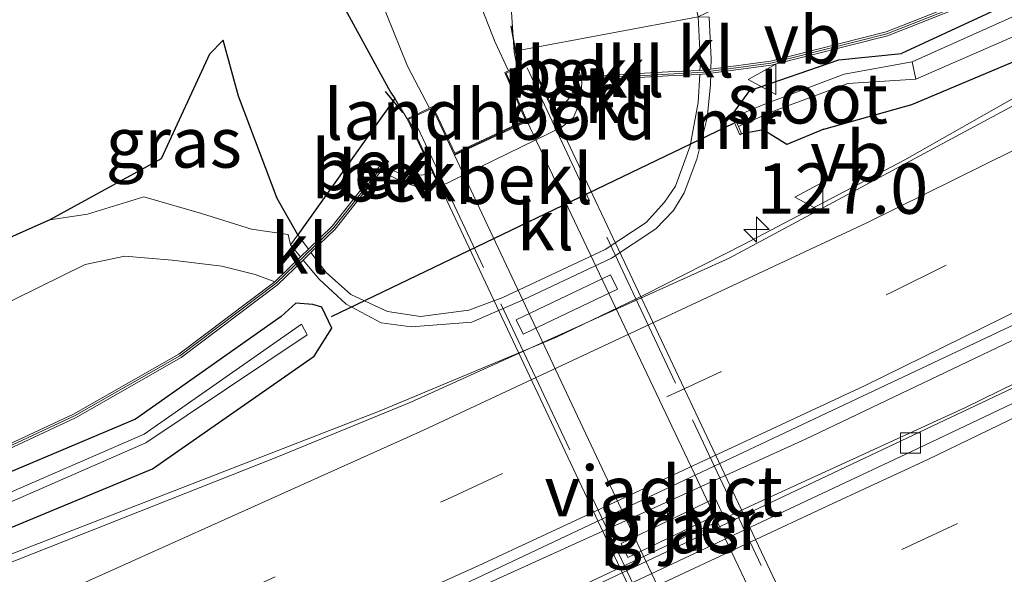
# Model space of a CAD drawing. Units: metres. Extents: x 140000 to 150003, y 406248 to 412500.
# Drawn here: x 143808 to 143856, y 411533 to 411560 of the extents above; entities that cross this region are included whole.
import ezdxf
from ezdxf.enums import TextEntityAlignment as Align

# ---------------------------------------------------------------- set-up
doc = ezdxf.new("R2010")
doc.units = ezdxf.units.M
doc.linetypes.add('IE-TERREINAFSCHEIDING', pattern=[10, 8, -2])
doc.linetypes.add('VW-3-9_STREEP', pattern=[12, 3, -9])
doc.layers.get('0').update_dxf_attribs({"lineweight": 25})
for name, color, linetype, lineweight in [('B-ME-AM-KILOMETR-S-B1', 7, 'Continuous', 18), ('B-ME-BV-GELEIDECONSTRUCTIE-GELEIDERAIL-L-B1', 213, 'BV-GELEIDERAIL', 18), ('B-ME-GR-BOMENSTRUIKEN-GV-B6', 93, 'Continuous', 18), ('B-ME-GW-KRUINLIJN-L-B1', 93, 'Continuous', 18), ('B-ME-GW-TEENLIJN-L-B1', 93, 'Continuous', 18), ('B-ME-IE-GRASLAND-GV-B6', 93, 'Continuous', 18), ('B-ME-IE-TERREINAFSCHEIDING-RASTERHEKWERK-L-B2', 8, 'IE-TERREINAFSCHEIDING', 18), ('B-ME-KW-GELUIDSWERING-GV-B6', 8, 'Continuous', 18), ('B-ME-KW-LANDHOOFD-GV-B6', 173, 'Continuous', 18), ('B-ME-KW-PIJLER-GV-B6', 173, 'Continuous', 18), ('B-ME-KW-SCHERM-L-B1', 8, 'Continuous', 18), ('B-ME-KW-VIADUCT-GV-B7', 173, 'Continuous', 18), ('B-ME-MW-MUUR-GV-B6', 8, 'IE-TERREINAFSCHEIDING-KUNSTMATIG', 18), ('B-ME-OB-BEKLEDING-GV-B6', 253, 'Continuous', 18), ('B-ME-OG-WATER-GV-B6', 153, 'Continuous', 18), ('B-ME-VH-VERH_SOORT-BITUMEN-GV-B6', 8, 'IE-TERREINAFSCHEIDING-NATUURLIJK-HOUTWAL', 18), ('B-ME-VH-VERH_SOORT-BITUMEN-GV-B7', 8, 'Continuous', 18), ('B-ME-VH-VERH_SOORT-KLINKERS-GV-B6', 8, 'IE-TERREINAFSCHEIDING-NATUURLIJK-HOUTWAL', 18), ('B-ME-VV-KOLK-S-B1', 8, 'Continuous', 18), ('B-ME-VW-MARKERING-39STREEP-015-L-B1', 255, 'VW-3-9_STREEP', 18), ('B-ME-VW-MARKERING-STREEP-015-L-B1', 7, 'Continuous', 18), ('B-ME-VW-MEUBILAIR_WEGMEUBILAIR-VERKEERSBORD-S-B1', 8, 'Continuous', 18)]:
    doc.layers.add(name, color=color, linetype=linetype, lineweight=lineweight)
for name, color, linetype in [('B-ME-GR-BOS-GV-B6', 10, 'Continuous'), ('B-ME-GW-INSTEEKWATERGANG-L-B1', 10, 'Continuous'), ('B-ME-IE-TERREINAFSCHEIDING-SCHRIKHEK-L-B1', 10, 'Continuous'), ('B-ME-KW-DUIKER-L-B1', 10, 'Continuous')]:
    doc.layers.add(name, color=color, linetype=linetype)
doc.styles.add('NLCS-ISO', font='NLCS-ISO.TTF')
doc.linetypes.add('BV-GELEIDERAIL', pattern='A,10,-3,[108,NLCS.SHX,S=1,R=0,X=0,Y=0],-3', length=16)
doc.linetypes.add('IE-TERREINAFSCHEIDING-KUNSTMATIG', pattern='A,4,[82,NLCS.SHX,S=0.75,R=90,X=0,Y=0],4,-2', length=10)
doc.linetypes.add('IE-TERREINAFSCHEIDING-NATUURLIJK-HOUTWAL', pattern='A,7,-1.5,[67,NLCS.SHX,S=0.75,R=45,X=0,Y=0],-1.5,7,-1.5,[70,NLCS.SHX,S=0.75,R=0,X=0,Y=0],-1.5', length=20)

# ---------------------------------------------------------------- blocks, each defined once
blk = doc.blocks.new('hecto')
for p, q in [((0, 0.625), (-0.625, 0)), ((0, -0.625), (0, 0.625)), ((-0.625, 0), (0.625, 0)), ((0.625, 0), (0, -0.625))]:
    blk.add_line(p, q)
blk = doc.blocks.new('kolk')
blk.add_lwpolyline([(-0.5, -0.5), (0.5, -0.5), (0.5, 0.5), (-0.5, 0.5)], close=True)
blk = doc.blocks.new('verkeersbord')
for p, q in [((0, 0.75), (-0.75, -0.625)), ((0.75, -0.625), (0, 0.75)), ((-0.75, -0.625), (0.75, -0.625))]:
    blk.add_line(p, q)

msp = doc.modelspace()

# ---------------------------------------------------------------- linework, layer by layer
at = {"layer": 'B-ME-BV-GELEIDECONSTRUCTIE-GELEIDERAIL-L-B1'}
for points in [[(143765.698, 411517.535, 4.434), (143785.39, 411525.244, 4.44), (143800.023, 411530.979, 4.473), (143825.507, 411540.857, 4.521), (143834.264, 411544.512, 4.531), (143838.66, 411546.637, 4.541), (143843.573, 411549.123, 4.531), (143851.532, 411553.311, 4.46), (143858.308, 411557.149, 4.447)], [(143862.309, 411546.949, 4.813), (143846.605, 411539.453, 4.813), (143803.069, 411519.712, 4.817), (143770.507, 411506.354, 4.883), (143762.416, 411503.354, 4.889)], [(143863.655, 411545.198, 4.547), (143829.224, 411528.916, 4.533), (143800.738, 411516.365, 4.533), (143766.2, 411502.436, 4.54), (143761.835, 411500.844, 4.54)]]:
    msp.add_polyline3d(points, dxfattribs=at)
at = {"layer": 'B-ME-GR-BOMENSTRUIKEN-GV-B6'}
msp.add_polyline3d([(143890.245, 411593.08, 3.257), (143889.138, 411590.128, 3.307), (143880.034, 411581.385, 3.4), (143876.719, 411579.979, 3.447), (143874.382, 411579.606, 3.583), (143871.19, 411581.03, 3.743), (143868.719, 411584.021, 3.977), (143866.437, 411587.817, 4.19), (143864.415, 411588.73, 4.443), (143862.248, 411587.804, 4.54), (143859.129, 411585.321, 4.65), (143854.551, 411581.084, 4.65), (143848.824, 411575.873, 4.297), (143844.694, 411571.982, 4.19), (143840.523, 411567.91, 4.173), (143840.603, 411563.291, 4.07), (143841.292, 411560.409, 3.513), (143832.453, 411558.748, 9.057), (143832.16, 411558.647, 9.086), (143831.748, 411564.847, 8.697), (143831.594, 411569.436, 8.31), (143832.179, 411575.626, 7.823), (143833.786, 411581.364, 7.533)], dxfattribs=at)
at = {"layer": 'B-ME-GR-BOS-GV-B6'}
msp.add_polyline3d([(143794.414, 411553.316, 6.373), (143808.735, 411566.122, 6.617), (143816.863, 411573.752, 6.853), (143817.156, 411576.922, 7.23), (143817.273, 411578.166, 7.213), (143820.29, 411575.908, 8.23), (143821.085, 411569.031, 8.48), (143822.507, 411563.005, 8.72), (143823.869, 411560.608, 8.943), (143826.023, 411556.671, 9.053), (143826.238, 411556.354, 9.06), (143821.416, 411549.591, 3.643), (143820.391, 411551.4, 3.827), (143818.488, 411556.476, 4.497), (143817.716, 411559.25, 4.85), (143817.036, 411558.55, 4.81), (143814.636, 411553.366, 4.613), (143809.1212, 411550.3337, 4.7814), (143805.7652, 411548.8533, 4.8932)], dxfattribs=at)
at = {"layer": 'B-ME-GW-INSTEEKWATERGANG-L-B1'}
msp.add_line((143843.004, 411555.602, 3.444), (143843.855, 411556.746, 3.357), dxfattribs=at)
for points in [[(143917.2202, 411592.5394, 3.3978), (143903.9058, 411585.5665, 3.3445), (143888.3361, 411577.5303, 3.3424), (143873.1215, 411569.4113, 3.3513), (143856.7025, 411561.0552, 3.4645), (143851.3789, 411558.5833, 3.2021)], [(143847.525, 411554.829, 3.453), (143851.8812, 411556.0517, 3.4184), (143857.7421, 411558.5165, 3.4625), (143873.9167, 411567.3099, 3.4175), (143889.3151, 411575.4365, 3.3851), (143905.5421, 411583.8925, 3.4124), (143920.5241, 411591.8117, 3.3603)], [(143843.855, 411556.746, 3.357), (143848.2582, 411558.2746, 3.223), (143851.3789, 411558.5833, 3.2021)], [(143847.525, 411554.829, 3.453), (143845.682, 411554.077, 3.543), (143844.636, 411554.72, 3.214), (143844.524, 411554.802, 3.211), (143843.44, 411554.595, 3.444)], [(143822.6221, 411546.0023, 3.3891), (143822.1667, 411546.1416, 3.3511), (143821.3307, 411546.2036, 3.4001), (143820.6025, 411545.5477, 3.3353), (143813.369, 411540.4491, 3.2255), (143801.2542, 411535.3334, 3.3566), (143786.2411, 411529.0505, 3.3493), (143771.5717, 411523.2497, 3.3399), (143755.1157, 411516.9541, 3.4302), (143742.5788, 411512.1484, 3.38), (143728.0208, 411507.3088, 3.383), (143712.0062, 411501.8921, 3.3196), (143711.1623, 411501.6026, 3.3354), (143710.6641, 411501.3337, 3.399), (143710.4286, 411500.8414, 3.4915)], [(143710.7149, 411499.847, 3.4861), (143710.7621, 411499.484, 3.3354), (143710.9231, 411499.1083, 3.3253), (143711.1319, 411498.9539, 3.4459), (143711.535, 411499.1528, 3.4262), (143712.124, 411499.2978, 3.48), (143728.7055, 411504.8693, 3.4994), (143743.2727, 411510.1724, 3.4816), (143755.964, 411514.9915, 3.4554), (143772.4742, 411521.35, 3.4435), (143786.8339, 411526.9483, 3.4122), (143802.0401, 411532.9395, 3.4497), (143814.2189, 411537.9917, 3.484), (143822.2276, 411543.579, 3.2039), (143823.1069, 411544.9555, 3.3619), (143822.6221, 411546.0023, 3.3891)]]:
    msp.add_polyline3d(points, dxfattribs=at)
at = {"layer": 'B-ME-GW-KRUINLIJN-L-B1'}
msp.add_line((143826.238, 411556.354, 9.06), (143826.023, 411556.671, 9.053), dxfattribs=at)
for points in [[(143832.16, 411558.647, 9.086), (143831.748, 411564.847, 8.697), (143831.594, 411569.436, 8.31), (143832.179, 411575.626, 7.823), (143833.786, 411581.364, 7.533), (143836.22, 411586.742, 7.243), (143840.26, 411591.515, 7.04)], [(143822.499, 411584.28, 7.84), (143821.972, 411581.755, 8.03), (143821.523, 411577.881, 8.3), (143821.695, 411572.622, 8.577), (143822.65, 411565.449, 8.763), (143823.869, 411560.608, 8.943), (143826.023, 411556.671, 9.053)], [(143805.7652, 411548.8533, 4.8932), (143809.1212, 411550.3337, 4.7814), (143810.9967, 411550.613, 4.6141), (143813.7822, 411551.4757, 4.6581), (143816.6516, 411550.6439, 4.3818), (143819.1249, 411549.8714, 4.3912), (143820.9481, 411549.6103, 4.3793), (143821.061, 411549.102, 3.473)]]:
    msp.add_polyline3d(points, dxfattribs=at)
at = {"layer": 'B-ME-GW-TEENLIJN-L-B1'}
for points in [[(143821.416, 411549.591, 3.643), (143820.391, 411551.4, 3.827), (143818.488, 411556.476, 4.497), (143817.716, 411559.25, 4.85), (143817.036, 411558.55, 4.81), (143814.636, 411553.366, 4.613), (143809.1212, 411550.3337, 4.7814)], [(143820.2908, 411547.2671, 3.5777), (143819.3097, 411547.6335, 3.5326), (143817.6612, 411548.0417, 3.541), (143815.191, 411548.3301, 3.548), (143812.8456, 411548.5412, 3.5726), (143810.8701, 411548.1295, 3.4865), (143807.3877, 411546.3999, 3.4488), (143803.4832, 411544.4686, 3.4194), (143796.8791, 411541.0757, 3.468), (143784.2177, 411535.7938, 3.2646), (143779.5983, 411533.8668, 3.3411), (143776.4856, 411532.7084, 3.4742), (143775.814, 411532.3138, 3.4705), (143775.6144, 411531.6618, 3.4539), (143775.3382, 411530.6033, 3.4284), (143775.0217, 411529.951, 3.4032), (143771.321, 411527.9242, 3.4061), (143761.7326, 411524.4236, 3.5172), (143745.8711, 411518.0365, 3.4383), (143732.1674, 411513.738, 3.4327), (143731.4673, 411513.8157, 3.5675), (143710.4335, 411507.1834, 3.4836)]]:
    msp.add_polyline3d(points, dxfattribs=at)
at = {"layer": 'B-ME-IE-GRASLAND-GV-B6'}
for points in [[(143915.3164, 411592.9587, 3.4128), (143903.9904, 411586.9507, 3.4083), (143888.0879, 411578.5085, 3.4359), (143872.204, 411570.064, 3.4717), (143856.2163, 411561.8749, 3.5031), (143850.6157, 411559.6616, 4.6056), (143844.8727, 411558.2113, 4.623), (143841.9159, 411557.8104, 3.453), (143841.928, 411558.306, 3.453), (143841.823, 411560.39, 3.453), (143841.292, 411560.409, 3.513), (143852.3539, 411565.7285, 3.5527), (143865.1335, 411572.2061, 3.5143), (143879.2706, 411578.9476, 3.3866), (143885.3114, 411579.9442, 3.4081), (143901.3036, 411588.2517, 3.3409), (143912.2729, 411593.6291, 3.3205), (143915.3164, 411592.9587, 3.4128)], [(143837.492, 411591.88, 7.285), (143835.117, 411586.338, 7.505), (143833.786, 411581.364, 7.533), (143832.179, 411575.626, 7.823), (143831.594, 411569.436, 8.31), (143831.748, 411564.847, 8.697), (143832.16, 411558.647, 9.086), (143832.298, 411557.908, 9.177), (143831.88, 411557.725, 9.177), (143831.199, 411559.181, 9.116), (143829.938, 411562.404, 8.984), (143829.022, 411566.434, 8.714), (143828.735, 411569.629, 8.508), (143828.678, 411573.339, 8.364), (143828.919, 411576.598, 8.183), (143829.402, 411580.015, 8.004), (143830.191, 411583.146, 7.88), (143831.373, 411586.355, 7.712), (143832.641, 411589.778, 7.503), (143834.268, 411592.65, 7.39)], [(143917.2202, 411592.5394, 3.3978), (143903.9058, 411585.5665, 3.3445), (143888.3361, 411577.5303, 3.3424), (143873.1215, 411569.4113, 3.3513), (143856.7025, 411561.0552, 3.4645), (143851.3789, 411558.5833, 3.2021), (143848.2582, 411558.2746, 3.223), (143843.855, 411556.746, 3.357), (143843.004, 411555.602, 3.444), (143842.912, 411555.562, 3.444), (143843.348, 411554.556, 3.444), (143843.44, 411554.595, 3.444), (143844.524, 411554.802, 3.211), (143844.636, 411554.72, 3.214), (143845.682, 411554.077, 3.543), (143847.525, 411554.829, 3.453), (143851.8812, 411556.0517, 3.4184), (143857.7421, 411558.5165, 3.4625), (143873.9167, 411567.3099, 3.4175), (143889.3151, 411575.4365, 3.3851), (143905.5421, 411583.8925, 3.4124), (143920.5241, 411591.8117, 3.3603), (143923.038, 411591.258, 3.63)], [(143843.004, 411555.602, 3.444), (143843.855, 411556.746, 3.357), (143848.2582, 411558.2746, 3.223), (143851.3789, 411558.5833, 3.2021), (143856.7025, 411561.0552, 3.4645), (143873.1215, 411569.4113, 3.3513), (143888.3361, 411577.5303, 3.3424), (143903.9058, 411585.5665, 3.3445), (143917.2202, 411592.5394, 3.3978), (143918.1351, 411592.3379, 2.9817), (143903.9871, 411585.0019, 2.9527), (143888.7566, 411577.0813, 2.9141), (143873.469, 411568.7952, 2.7927), (143856.9858, 411560.4498, 2.8941), (143851.8935, 411558.1673, 2.7415), (143848.52, 411557.559, 2.442), (143844.536, 411556.055, 2.455), (143843.074, 411555.441, 2.46), (143843.004, 411555.602, 3.444)], [(143920.5241, 411591.8117, 3.3603), (143905.5421, 411583.8925, 3.4124), (143889.3151, 411575.4365, 3.3851), (143873.9167, 411567.3099, 3.4175), (143857.7421, 411558.5165, 3.4625), (143851.8812, 411556.0517, 3.4184), (143847.525, 411554.829, 3.453), (143845.682, 411554.077, 3.543), (143844.636, 411554.72, 3.214), (143844.524, 411554.802, 3.211), (143843.44, 411554.595, 3.444), (143843.281, 411554.963, 2.46), (143845.02, 411555.723, 2.456), (143848.702, 411557.096, 2.442), (143852.0883, 411557.3106, 2.772), (143857.1192, 411559.5052, 2.8184), (143873.8075, 411568.0879, 2.7644), (143889.0334, 411576.2336, 2.7862), (143905.1418, 411584.581, 2.8116), (143919.0659, 411592.1329, 2.8484), (143920.5241, 411591.8117, 3.3603)], [(143923.038, 411591.258, 3.63), (143920.441, 411589.879, 3.63), (143899.836, 411579.15, 3.633), (143886.601, 411572.223, 3.681), (143873.853, 411565.51, 3.705), (143858.564, 411556.892, 3.697), (143842.829, 411548.443, 3.756), (143827.029, 411541.289, 3.741), (143820.375, 411538.562, 3.738), (143806.023, 411532.902, 3.752), (143788.194, 411525.974, 3.688), (143766.565, 411517.236, 3.74), (143765.54, 411516.851, 3.74), (143744.052, 411508.787, 3.745), (143721.777, 411500.965, 3.792)], [(143722.541, 411489.896, 4.175), (143739.693, 411495.703, 4.179), (143748.625, 411498.887, 4.17), (143762.599, 411504.146, 4.155), (143762.75, 411504.203, 4.155), (143774.06, 411508.579, 4.133), (143785.665, 411513.175, 4.111), (143795.37, 411517.118, 4.125), (143808.323, 411522.692, 4.144), (143815.314, 411525.751, 4.172), (143829.711, 411532.288, 4.122), (143858.227, 411545.734, 4.092), (143875.102, 411554.068, 4.092), (143884.069, 411558.45, 4.096), (143896.515, 411564.937, 4.101), (143905.177, 411569.39, 4.084), (143910.788, 411572.359, 4.072), (143927.197, 411580.968, 4.039)], [(143929.243, 411579.335, 3.996), (143918.619, 411573.728, 3.996), (143907.794, 411568.101, 4.003), (143897.191, 411562.628, 4.002), (143886.557, 411557.181, 3.98), (143876.093, 411551.825, 4.005), (143864.627, 411545.973, 4.017), (143854.508, 411541.014, 4.017), (143843.857, 411536.141, 4.027), (143833.266, 411531.123, 4.01), (143822.183, 411526.237, 4.01), (143811.364, 411521.44, 4.01), (143799.795, 411516.434, 4.01), (143788.74, 411511.747, 4.017), (143777.806, 411507.387, 4.024), (143766.451, 411503.022, 4.024), (143761.943, 411501.311, 4.034), (143755.07, 411498.701, 4.048), (143744.032, 411494.738, 4.051), (143732.845, 411490.773, 4.052), (143721.718, 411487.028, 4.056)], [(143804.7181, 411537.8765, 3.5753), (143810.3873, 411540.5189, 3.5795), (143815.6327, 411543.5093, 3.5746), (143820.421, 411547.1148, 3.5777), (143821.688, 411548.3416, 3.4717), (143822.476, 411547.386, 3.47), (143823.825, 411546.16, 3.47), (143825.565, 411545.235, 3.46), (143827.04, 411545.032, 3.451), (143830.059, 411545.266, 3.431), (143832.597, 411546.365, 3.441), (143836.98, 411548.435, 3.431), (143839.183, 411549.893, 3.451), (143840.067, 411550.806, 3.451), (143840.587, 411551.684, 3.451), (143841.218, 411553.338, 3.47), (143841.728, 411555.39, 3.473), (143841.897, 411557.035, 3.453), (143841.911, 411557.608, 3.453), (143844.9108, 411558.0146, 4.623), (143850.6772, 411559.4709, 4.6056), (143856.2936, 411561.6898, 3.5031), (143872.2965, 411569.8867, 3.4717)], [(143825.481, 411561.419, 9.011), (143826.865, 411557.961, 9.116), (143827.962, 411555.874, 9.221), (143826.855, 411555.351, 9.221)], [(143826.855, 411555.351, 9.221), (143826.238, 411556.354, 9.06), (143826.023, 411556.671, 9.053), (143823.869, 411560.608, 8.943)], [(143821.061, 411549.102, 3.473), (143820.9481, 411549.6103, 4.3793), (143819.1249, 411549.8714, 4.3912), (143816.6516, 411550.6439, 4.3818), (143813.7822, 411551.4757, 4.6581), (143810.9967, 411550.613, 4.6141), (143809.1212, 411550.3337, 4.7814), (143814.636, 411553.366, 4.613), (143817.036, 411558.55, 4.81), (143817.716, 411559.25, 4.85), (143818.488, 411556.476, 4.497), (143820.391, 411551.4, 3.827), (143821.416, 411549.591, 3.643), (143821.061, 411549.102, 3.473)], [(143805.7652, 411548.8533, 4.8932), (143809.1212, 411550.3337, 4.7814), (143810.9967, 411550.613, 4.6141), (143813.7822, 411551.4757, 4.6581), (143816.6516, 411550.6439, 4.3818), (143819.1249, 411549.8714, 4.3912), (143820.9481, 411549.6103, 4.3793), (143821.061, 411549.102, 3.473), (143821.5604, 411548.4964, 3.472), (143820.2908, 411547.2671, 3.5777)], [(143807.3877, 411546.3999, 3.4488), (143810.8701, 411548.1295, 3.4865), (143812.8456, 411548.5412, 3.5726), (143815.191, 411548.3301, 3.548), (143817.6612, 411548.0417, 3.541), (143819.3097, 411547.6335, 3.5326), (143820.2908, 411547.2671, 3.5777), (143815.5226, 411543.6768, 3.5746), (143810.2954, 411540.6967, 3.5795), (143804.6411, 411538.0611, 3.5753)], [(143820.2908, 411547.2671, 3.5777), (143819.3097, 411547.6335, 3.5326), (143817.6612, 411548.0417, 3.541), (143815.191, 411548.3301, 3.548), (143812.8456, 411548.5412, 3.5726), (143810.8701, 411548.1295, 3.4865), (143807.3877, 411546.3999, 3.4488)], [(143832.599, 411544.669, 3.661), (143837.283, 411546.899, 3.671), (143836.94, 411547.615, 3.631), (143832.256, 411545.385, 3.661), (143832.599, 411544.669, 3.661)], [(143728.0208, 411507.3088, 3.383), (143742.5788, 411512.1484, 3.38), (143755.1157, 411516.9541, 3.4302), (143771.5717, 411523.2497, 3.3399), (143786.2411, 411529.0505, 3.3493), (143801.2542, 411535.3334, 3.3566), (143813.369, 411540.4491, 3.2255), (143820.6025, 411545.5477, 3.3353), (143821.3307, 411546.2036, 3.4001), (143822.1667, 411546.1416, 3.3511), (143822.6221, 411546.0023, 3.3891), (143823.1069, 411544.9555, 3.3619), (143822.2276, 411543.579, 3.2039), (143814.2189, 411537.9917, 3.484), (143802.0401, 411532.9395, 3.4497), (143786.8339, 411526.9483, 3.4122), (143772.4742, 411521.35, 3.4435), (143755.964, 411514.9915, 3.4554), (143743.2727, 411510.1724, 3.4816), (143728.7055, 411504.8693, 3.4994)], [(143728.7055, 411504.8693, 3.4994), (143743.2727, 411510.1724, 3.4816), (143755.964, 411514.9915, 3.4554), (143772.4742, 411521.35, 3.4435), (143786.8339, 411526.9483, 3.4122), (143802.0401, 411532.9395, 3.4497), (143814.2189, 411537.9917, 3.484), (143822.2276, 411543.579, 3.2039), (143823.1069, 411544.9555, 3.3619), (143822.6221, 411546.0023, 3.3891), (143822.1667, 411546.1416, 3.3511), (143821.3307, 411546.2036, 3.4001), (143820.6025, 411545.5477, 3.3353), (143813.369, 411540.4491, 3.2255), (143801.2542, 411535.3334, 3.3566), (143786.2411, 411529.0505, 3.3493), (143771.5717, 411523.2497, 3.3399), (143755.1157, 411516.9541, 3.4302), (143742.5788, 411512.1484, 3.38), (143728.0208, 411507.3088, 3.383)], [(143728.2526, 411505.9382, 2.5611), (143743.0275, 411510.9716, 2.668), (143755.698, 411515.8864, 2.7484), (143772.1244, 411522.2436, 2.785), (143786.5292, 411527.9194, 2.6466), (143801.6624, 411533.9424, 2.8147), (143813.89, 411539.2687, 2.5548), (143821.888, 411544.6319, 2.32), (143821.6024, 411545.1581, 2.32), (143813.7927, 411539.6994, 2.5354), (143801.4927, 411534.373, 2.8069), (143786.3888, 411528.263, 2.6726), (143771.9675, 411522.674, 2.7525), (143755.5057, 411516.2777, 2.7818), (143742.9712, 411511.3336, 2.6715), (143728.1614, 411506.2826, 2.5871)], [(143837.79, 411533.581, 4.061), (143842.454, 411535.823, 4.061), (143842.131, 411536.528, 4.061), (143837.467, 411534.286, 4.061), (143837.79, 411533.581, 4.061)]]:
    msp.add_polyline3d(points, dxfattribs=at)
at = {"layer": 'B-ME-IE-TERREINAFSCHEIDING-RASTERHEKWERK-L-B2'}
for p, q in [((143852.914, 411515.084, 9.394), (143832.802, 411557.876, 9.374)), ((143827.226, 411555.208, 9.46), (143847.496, 411512.286, 9.441))]:
    msp.add_line(p, q, dxfattribs=at)
at = {"layer": 'B-ME-IE-TERREINAFSCHEIDING-SCHRIKHEK-L-B1'}
for p, q in [((143832.289, 411558.393, 9.1), (143832.008, 411559.963, 9.107)), ((143825.749, 411556.702, 9.12), (143826.624, 411555.661, 9.143))]:
    msp.add_line(p, q, dxfattribs=at)
at = {"layer": 'B-ME-KW-DUIKER-L-B1'}
msp.add_line((143823.095, 411545.54, 2.997), (143843.053, 411555.131, 2.997), dxfattribs=at)
at = {"layer": 'B-ME-KW-GELUIDSWERING-GV-B6'}
for points in [[(143872.2965, 411569.8867, 3.4717), (143856.2936, 411561.6898, 3.5031), (143850.6772, 411559.4709, 4.6056), (143844.9108, 411558.0146, 4.623), (143841.911, 411557.608, 3.453), (143841.3628, 411557.5507, 3.453), (143840.0997, 411557.4898, 4.3165), (143838.3385, 411557.3946, 5.4527), (143835.8468, 411557.2599, 7.0646), (143835.4984, 411557.2509, 7.445), (143835.1753, 411557.2426, 7.3792), (143834.7273, 411557.231, 7.2295), (143834.7222, 411557.4309, 7.2295), (143835.1992, 411557.4433, 7.393), (143835.4482, 411557.4497, 7.445), (143835.8389, 411557.4598, 7.0646), (143838.3277, 411557.5943, 5.4527), (143840.0901, 411557.6896, 4.3165), (143841.3743, 411557.7515, 3.453), (143841.9159, 411557.8104, 3.453), (143844.8727, 411558.2113, 4.623), (143850.6157, 411559.6616, 4.6056), (143856.2163, 411561.8749, 3.5031), (143872.204, 411570.064, 3.4717)], [(143720.4983, 411506.1095, 3.4381), (143737.5843, 411511.9797, 3.4982), (143754.7273, 411518.2434, 3.5109), (143771.5376, 411524.6984, 3.5193), (143788.2652, 411531.3526, 3.5233), (143798.7981, 411535.6247, 3.5565), (143804.6411, 411538.0611, 3.5753), (143810.2954, 411540.6967, 3.5795), (143815.5226, 411543.6768, 3.5746), (143820.2908, 411547.2671, 3.5777), (143821.5604, 411548.4964, 3.472), (143821.9535, 411548.8771, 3.5781), (143823.1299, 411550.0162, 3.5851), (143825.5095, 411553.0242, 7.446), (143825.5406, 411553.0636, 7.4465), (143825.7691, 411553.3524, 7.702), (143825.9259, 411553.2284, 7.715), (143825.7246, 411552.974, 7.425), (143825.6321, 411552.8569, 7.446), (143823.2786, 411549.8817, 3.5851), (143822.0748, 411548.7161, 3.5635), (143821.688, 411548.3416, 3.4717)], [(143821.688, 411548.3416, 3.4717), (143820.421, 411547.1148, 3.5777), (143815.6327, 411543.5093, 3.5746), (143810.3873, 411540.5189, 3.5795), (143804.7181, 411537.8765, 3.5753), (143798.8742, 411535.4398, 3.5565), (143788.3397, 411531.167, 3.5233), (143771.6104, 411524.5121, 3.5193), (143754.799, 411518.0567, 3.5109), (143737.6511, 411511.7911, 3.4982), (143720.5619, 411505.9199, 3.4381)]]:
    msp.add_polyline3d(points, dxfattribs=at)
at = {"layer": 'B-ME-KW-LANDHOOFD-GV-B6'}
msp.add_polyline3d([(143834.516, 411554.935, 7.234), (143828.444, 411551.979, 7.234), (143828.121, 411552.664, 7.234), (143826.855, 411555.351, 9.221), (143827.962, 411555.874, 9.221), (143828.122, 411555.95, 9.221), (143829.205, 411553.649, 9.288), (143832.722, 411555.283, 9.27), (143831.69, 411557.642, 9.177), (143831.88, 411557.725, 9.177), (143832.298, 411557.908, 9.177), (143832.971, 411558.203, 9.177), (143834.134, 411555.742, 7.234), (143834.516, 411554.935, 7.234)], dxfattribs=at)
at = {"layer": 'B-ME-KW-PIJLER-GV-B6'}
for points in [[(143837.283, 411546.899, 3.671), (143832.599, 411544.669, 3.661), (143832.256, 411545.385, 3.661), (143836.94, 411547.615, 3.631), (143837.283, 411546.899, 3.671)], [(143842.454, 411535.823, 4.061), (143837.79, 411533.581, 4.061), (143837.467, 411534.286, 4.061), (143842.131, 411536.528, 4.061), (143842.454, 411535.823, 4.061)]]:
    msp.add_polyline3d(points, dxfattribs=at)
at = {"layer": 'B-ME-KW-SCHERM-L-B1'}
for points in [[(143915.4672, 411592.9255, 9.1128), (143904.0372, 411586.8624, 9.1083), (143888.1348, 411578.4202, 9.1359), (143872.2502, 411569.9753, 9.1717), (143856.2559, 411561.7829, 9.2031), (143850.6464, 411559.5663, 9.2056), (143844.8917, 411558.113, 9.223), (143841.5489, 411557.6598, 9.2306), (143838.3267, 411557.4827, 9.2401), (143834.7884, 411557.35, 9.244)], [(143825.8165, 411553.2512, 9.2335), (143823.2042, 411549.949, 9.2351), (143820.3559, 411547.191, 9.2277), (143815.5777, 411543.5931, 9.2246), (143810.3414, 411540.6078, 9.2295), (143804.6796, 411537.9688, 9.2253), (143798.8361, 411535.5323, 9.2065), (143788.3024, 411531.2598, 9.1733), (143771.574, 411524.6053, 9.1693), (143754.7631, 411518.1501, 9.1609), (143737.6177, 411511.8854, 9.1482), (143720.5301, 411506.0147, 9.0881), (143703.2917, 411500.3796, 9.1284), (143686.873, 411495.3416, 9.1276), (143669.5663, 411490.4165, 9.0721), (143652.2795, 411485.7638, 9.0221), (143634.7591, 411481.456, 8.9945), (143617.2186, 411477.4333, 8.9583), (143599.4847, 411473.7603, 8.8241), (143581.805, 411470.4706, 8.7049), (143564.2964, 411467.5246, 8.5765), (143546.175, 411464.7963, 8.4705), (143528.304, 411462.4143, 8.3276), (143516.4281, 411461.0999, 8.2249)]]:
    msp.add_polyline3d(points, dxfattribs=at)
at = {"layer": 'B-ME-KW-VIADUCT-GV-B7'}
msp.add_polyline3d([(143832.947, 411558.137, 9.177), (143853.346, 411514.995, 9.242), (143852.173, 411514.44, 9.242), (143851.099, 411516.692, 9.242), (143847.391, 411514.944, 9.267), (143848.541, 411512.498, 9.267), (143847.365, 411511.944, 9.267), (143826.922, 411555.327, 9.221), (143828.098, 411555.883, 9.221), (143829.181, 411553.583, 9.288), (143832.788, 411555.258, 9.27), (143831.756, 411557.616, 9.177), (143832.947, 411558.137, 9.177)], dxfattribs=at)
at = {"layer": 'B-ME-MW-MUUR-GV-B6'}
msp.add_polyline3d([(143843.281, 411554.963, 2.46), (143843.44, 411554.595, 3.444), (143843.348, 411554.556, 3.444), (143842.912, 411555.562, 3.444), (143843.004, 411555.602, 3.444), (143843.074, 411555.441, 2.46), (143843.281, 411554.963, 2.46)], dxfattribs=at)
at = {"layer": 'B-ME-OB-BEKLEDING-GV-B6'}
for points in [[(143841.3743, 411557.7515, 3.453), (143840.0901, 411557.6896, 4.3165), (143838.3277, 411557.5943, 5.4527), (143835.8389, 411557.4598, 7.0646), (143835.4482, 411557.4497, 7.445), (143835.252, 411558.227, 7.445), (143835.1992, 411557.4433, 7.393), (143834.7222, 411557.4309, 7.2295), (143834.7273, 411557.231, 7.2295), (143835.1753, 411557.2426, 7.3792), (143835.015, 411556.54, 7.327), (143834.573, 411555.997, 7.27), (143834.134, 411555.742, 7.234), (143832.971, 411558.203, 9.177), (143832.298, 411557.908, 9.177), (143832.16, 411558.647, 9.086), (143832.453, 411558.748, 9.057), (143841.292, 411560.409, 3.513), (143841.394, 411558.098, 3.453), (143841.3743, 411557.7515, 3.453)], [(143835.4482, 411557.4497, 7.445), (143835.1992, 411557.4433, 7.393), (143835.252, 411558.227, 7.445), (143835.4482, 411557.4497, 7.445)], [(143841.3628, 411557.5507, 3.453), (143841.283, 411556.15, 3.453), (143840.895, 411554.007, 3.453), (143840.164, 411552.012, 3.451), (143839.621, 411551.213, 3.451), (143838.699, 411550.208, 3.441), (143836.67, 411548.867, 3.421), (143831.6, 411546.484, 3.421), (143829.903, 411545.849, 3.431), (143827.505, 411545.538, 3.431), (143825.871, 411545.783, 3.463), (143824.057, 411546.635, 3.48), (143822.824, 411547.721, 3.473), (143822.0748, 411548.7161, 3.5635), (143823.2786, 411549.8817, 3.5851), (143825.6321, 411552.8569, 7.446), (143825.78, 411552.655, 7.446), (143826.595, 411552.223, 7.446), (143827.246, 411552.007, 7.446), (143827.866, 411551.948, 7.446), (143828.444, 411551.979, 7.234), (143834.516, 411554.935, 7.234), (143835.105, 411555.413, 7.445), (143835.462, 411556.311, 7.445), (143835.5079, 411557.1649, 7.445), (143835.4984, 411557.2509, 7.445), (143835.8468, 411557.2599, 7.0646), (143838.3385, 411557.3946, 5.4527), (143840.0997, 411557.4898, 4.3165), (143841.3628, 411557.5507, 3.453)], [(143835.4984, 411557.2509, 7.445), (143835.5079, 411557.1649, 7.445), (143835.462, 411556.311, 7.445), (143835.105, 411555.413, 7.445), (143834.516, 411554.935, 7.234), (143834.134, 411555.742, 7.234), (143834.573, 411555.997, 7.27), (143835.015, 411556.54, 7.327), (143835.1753, 411557.2426, 7.3792), (143835.4984, 411557.2509, 7.445)], [(143825.7246, 411552.974, 7.425), (143825.9259, 411553.2284, 7.715), (143825.7691, 411553.3524, 7.702), (143825.5406, 411553.0636, 7.4465), (143825.4627, 411553.088, 7.446), (143825.5095, 411553.0242, 7.446), (143823.1299, 411550.0162, 3.5851), (143821.9535, 411548.8771, 3.5781), (143821.416, 411549.591, 3.643), (143826.238, 411556.354, 9.06), (143826.855, 411555.351, 9.221), (143828.121, 411552.664, 7.234), (143827.563, 411552.548, 7.267), (143826.97, 411552.565, 7.326), (143826.372, 411552.692, 7.373), (143825.7246, 411552.974, 7.425)], [(143825.5406, 411553.0636, 7.4465), (143825.5095, 411553.0242, 7.446), (143825.4627, 411553.088, 7.446), (143825.5406, 411553.0636, 7.4465)], [(143825.6321, 411552.8569, 7.446), (143825.7246, 411552.974, 7.425), (143826.372, 411552.692, 7.373), (143826.97, 411552.565, 7.326), (143827.563, 411552.548, 7.267), (143828.121, 411552.664, 7.234), (143828.444, 411551.979, 7.234), (143827.866, 411551.948, 7.446), (143827.246, 411552.007, 7.446), (143826.595, 411552.223, 7.446), (143825.78, 411552.655, 7.446), (143825.6321, 411552.8569, 7.446)]]:
    msp.add_polyline3d(points, dxfattribs=at)
at = {"layer": 'B-ME-OG-WATER-GV-B6'}
for points in [[(143919.0659, 411592.1329, 2.8484), (143905.1418, 411584.581, 2.8116), (143889.0334, 411576.2336, 2.7862), (143873.8075, 411568.0879, 2.7644), (143857.1192, 411559.5052, 2.8184), (143852.0883, 411557.3106, 2.772), (143851.8935, 411558.1673, 2.7415), (143856.9858, 411560.4498, 2.8941), (143873.469, 411568.7952, 2.7927), (143888.7566, 411577.0813, 2.9141), (143903.9871, 411585.0019, 2.9527), (143918.1351, 411592.3379, 2.9817), (143919.0659, 411592.1329, 2.8484)], [(143843.281, 411554.963, 2.46), (143843.074, 411555.441, 2.46), (143844.536, 411556.055, 2.455), (143848.52, 411557.559, 2.442), (143851.8935, 411558.1673, 2.7415), (143852.0883, 411557.3106, 2.772), (143848.702, 411557.096, 2.442), (143845.02, 411555.723, 2.456), (143843.281, 411554.963, 2.46)], [(143711.6335, 411500.2522, 2.5), (143710.7823, 411499.9742, 2.5), (143710.5525, 411500.7724, 2.5), (143711.427, 411501.0185, 2.4997), (143712.1483, 411501.0583, 2.5363), (143728.1614, 411506.2826, 2.5871), (143742.9712, 411511.3336, 2.6715), (143755.5057, 411516.2777, 2.7818), (143771.9675, 411522.674, 2.7525), (143786.3888, 411528.263, 2.6726), (143801.4927, 411534.373, 2.8069), (143813.7927, 411539.6994, 2.5354), (143821.6024, 411545.1581, 2.32), (143821.888, 411544.6319, 2.32), (143813.89, 411539.2687, 2.5548), (143801.6624, 411533.9424, 2.8147), (143786.5292, 411527.9194, 2.6466), (143772.1244, 411522.2436, 2.785), (143755.698, 411515.8864, 2.7484), (143743.0275, 411510.9716, 2.668), (143728.2526, 411505.9382, 2.5611), (143712.2926, 411500.7282, 2.4818), (143711.8664, 411500.5624, 2.518), (143711.6335, 411500.2522, 2.5)]]:
    msp.add_polyline3d(points, dxfattribs=at)
at = {"layer": 'B-ME-VH-VERH_SOORT-BITUMEN-GV-B6'}
for points in [[(143721.777, 411500.965, 3.792), (143744.052, 411508.787, 3.745), (143765.54, 411516.851, 3.74), (143766.565, 411517.236, 3.74), (143788.194, 411525.974, 3.688), (143806.023, 411532.902, 3.752), (143820.375, 411538.562, 3.738), (143827.029, 411541.289, 3.741), (143842.829, 411548.443, 3.756), (143858.564, 411556.892, 3.697), (143873.853, 411565.51, 3.705), (143886.601, 411572.223, 3.681), (143899.836, 411579.15, 3.633), (143920.441, 411589.879, 3.63), (143923.038, 411591.258, 3.63), (143927.818, 411590.205, 3.795)], [(143927.197, 411580.968, 4.039), (143910.788, 411572.359, 4.072), (143905.177, 411569.39, 4.084), (143896.515, 411564.937, 4.101), (143884.069, 411558.45, 4.096), (143875.102, 411554.068, 4.092), (143858.227, 411545.734, 4.092), (143829.711, 411532.288, 4.122), (143815.314, 411525.751, 4.172), (143808.323, 411522.692, 4.144), (143795.37, 411517.118, 4.125), (143785.665, 411513.175, 4.111), (143774.06, 411508.579, 4.133), (143762.75, 411504.203, 4.155), (143762.599, 411504.146, 4.155), (143748.625, 411498.887, 4.17), (143739.693, 411495.703, 4.179), (143722.541, 411489.896, 4.175)], [(143722.137, 411486.009, 3.908), (143733.496, 411489.869, 3.866), (143744.366, 411493.674, 3.814), (143755.678, 411497.815, 3.831), (143761.649, 411500.04, 3.834), (143767.612, 411502.261, 3.837), (143778.501, 411506.51, 3.837), (143789.525, 411510.942, 3.831), (143801.642, 411516.018, 3.84), (143812.122, 411520.595, 3.873), (143823.115, 411525.454, 3.855), (143832.627, 411529.807, 3.909), (143851.869, 411538.845, 3.866), (143865.057, 411545.12, 3.882), (143876.582, 411550.948, 3.861), (143887.426, 411556.496, 3.835), (143908.933, 411567.493, 3.972), (143929.885, 411578.432, 3.966)], [(143829.938, 411562.404, 8.984), (143831.199, 411559.181, 9.116), (143831.88, 411557.725, 9.177), (143831.69, 411557.642, 9.177), (143832.722, 411555.283, 9.27), (143829.205, 411553.649, 9.288), (143828.122, 411555.95, 9.221), (143827.962, 411555.874, 9.221), (143826.865, 411557.961, 9.116), (143825.481, 411561.419, 9.011)]]:
    msp.add_polyline3d(points, dxfattribs=at)
at = {"layer": 'B-ME-VH-VERH_SOORT-BITUMEN-GV-B7'}
msp.add_polyline3d([(143847.37, 411514.989, 9.267), (143829.202, 411553.538, 9.288), (143832.809, 411555.213, 9.27), (143851.078, 411516.737, 9.242), (143847.37, 411514.989, 9.267)], dxfattribs=at)
at = {"layer": 'B-ME-VH-VERH_SOORT-KLINKERS-GV-B6'}
for points in [[(143721.718, 411487.028, 4.056), (143732.845, 411490.773, 4.052), (143744.032, 411494.738, 4.051), (143755.07, 411498.701, 4.048), (143761.943, 411501.311, 4.034), (143766.451, 411503.022, 4.024), (143777.806, 411507.387, 4.024), (143788.74, 411511.747, 4.017), (143799.795, 411516.434, 4.01), (143811.364, 411521.44, 4.01), (143822.183, 411526.237, 4.01), (143833.266, 411531.123, 4.01), (143843.857, 411536.141, 4.027), (143854.508, 411541.014, 4.017), (143864.627, 411545.973, 4.017), (143876.093, 411551.825, 4.005), (143886.557, 411557.181, 3.98), (143897.191, 411562.628, 4.002), (143907.794, 411568.101, 4.003), (143918.619, 411573.728, 3.996), (143929.243, 411579.335, 3.996)], [(143929.885, 411578.432, 3.966), (143908.933, 411567.493, 3.972), (143887.426, 411556.496, 3.835), (143876.582, 411550.948, 3.861), (143865.057, 411545.12, 3.882), (143851.869, 411538.845, 3.866), (143832.627, 411529.807, 3.909), (143823.115, 411525.454, 3.855), (143812.122, 411520.595, 3.873), (143801.642, 411516.018, 3.84), (143789.525, 411510.942, 3.831), (143778.501, 411506.51, 3.837), (143767.612, 411502.261, 3.837), (143761.649, 411500.04, 3.834), (143755.678, 411497.815, 3.831), (143744.366, 411493.674, 3.814), (143733.496, 411489.869, 3.866), (143722.137, 411486.009, 3.908)], [(143841.9159, 411557.8104, 3.453), (143841.3743, 411557.7515, 3.453), (143841.394, 411558.098, 3.453), (143841.292, 411560.409, 3.513), (143841.823, 411560.39, 3.453), (143841.928, 411558.306, 3.453), (143841.9159, 411557.8104, 3.453)], [(143841.911, 411557.608, 3.453), (143841.897, 411557.035, 3.453), (143841.728, 411555.39, 3.473), (143841.218, 411553.338, 3.47), (143840.587, 411551.684, 3.451), (143840.067, 411550.806, 3.451), (143839.183, 411549.893, 3.451), (143836.98, 411548.435, 3.431), (143832.597, 411546.365, 3.441), (143830.059, 411545.266, 3.431), (143827.04, 411545.032, 3.451), (143825.565, 411545.235, 3.46), (143823.825, 411546.16, 3.47), (143822.476, 411547.386, 3.47), (143821.688, 411548.3416, 3.4717), (143822.0748, 411548.7161, 3.5635), (143822.824, 411547.721, 3.473), (143824.057, 411546.635, 3.48), (143825.871, 411545.783, 3.463), (143827.505, 411545.538, 3.431), (143829.903, 411545.849, 3.431), (143831.6, 411546.484, 3.421), (143836.67, 411548.867, 3.421), (143838.699, 411550.208, 3.441), (143839.621, 411551.213, 3.451), (143840.164, 411552.012, 3.451), (143840.895, 411554.007, 3.453), (143841.283, 411556.15, 3.453), (143841.3628, 411557.5507, 3.453), (143841.911, 411557.608, 3.453)], [(143821.5604, 411548.4964, 3.472), (143821.061, 411549.102, 3.473), (143821.416, 411549.591, 3.643), (143821.9535, 411548.8771, 3.5781), (143821.5604, 411548.4964, 3.472)]]:
    msp.add_polyline3d(points, dxfattribs=at)
at = {"layer": 'B-ME-VW-MARKERING-39STREEP-015-L-B1'}
for points in [[(143763.723, 411509.002, 4.055), (143784.111, 411517.004, 4.009), (143806.626, 411526.47, 4.025), (143828.85, 411536.489, 4.008), (143850.896, 411546.754, 4.001), (143872.756, 411557.539, 4.002), (143894.546, 411568.713, 3.966), (143916.195, 411580.004, 3.969), (143933.139, 411589.033, 3.892)], [(143951.447, 411585.001, 3.991), (143939.886, 411578.886, 3.981), (143918.665, 411567.711, 3.973), (143897.191, 411556.697, 3.983), (143875.711, 411545.815, 4.053), (143854.109, 411535.251, 4.016), (143832.735, 411525.231, 4.017), (143813.573, 411516.661, 4.001), (143791.123, 411507.077, 4.028), (143779.974, 411502.589, 4.055), (143768.646, 411498.181, 4.034), (143760.512, 411495.125, 4.041)]]:
    msp.add_polyline3d(points, dxfattribs=at)
at = {"layer": 'B-ME-VW-MARKERING-STREEP-015-L-B1'}
for points in [[(143927.818, 411590.205, 3.795), (143914.881, 411583.361, 3.801), (143893.358, 411572.172, 3.827), (143876.9, 411563.75, 3.825), (143868.593, 411559.546, 3.826), (143849.659, 411550.185, 3.823), (143827.665, 411539.907, 3.832), (143805.137, 411529.781, 3.853), (143782.99, 411520.454, 3.857), (143764.708, 411513.259, 3.869)], [(143938.784, 411587.79, 4.02), (143936.733, 411586.757, 4.02), (143917.844, 411576.742, 4.057), (143896.262, 411565.463, 4.101), (143874.899, 411554.563, 4.092), (143849.535, 411542.106, 4.143), (143830.375, 411533.18, 4.114), (143808.185, 411523.182, 4.144), (143785.531, 411513.645, 4.111), (143762.732, 411504.717, 4.154)], [(143761.477, 411499.295, 3.904), (143767.657, 411501.61, 3.908), (143779.088, 411506.023, 3.903), (143789.955, 411510.417, 3.903), (143801.808, 411515.405, 3.91), (143812.713, 411520.126, 3.889), (143823.652, 411525.035, 3.943), (143835.019, 411530.219, 3.954), (143847.966, 411536.26, 3.912), (143852.676, 411538.457, 3.93), (143863.374, 411543.618, 3.913), (143874.112, 411548.947, 3.909), (143885.033, 411554.468, 3.912), (143895.653, 411559.853, 3.912), (143917.062, 411570.91, 3.981), (143938.394, 411582.199, 3.993), (143945.897, 411586.223, 3.968)]]:
    msp.add_polyline3d(points, dxfattribs=at)

# ---------------------------------------------------------------- block references
at = {"layer": 'B-ME-AM-KILOMETR-S-B1', "rotation": 90}
msp.add_blockref('hecto', (143844.181, 411549.856, 3.561), dxfattribs=at)
at = {"layer": 'B-ME-VV-KOLK-S-B1', "rotation": 90}
msp.add_blockref('kolk', (143851.819, 411539.27, 3.783), dxfattribs=at)
at = {"layer": 'B-ME-VW-MEUBILAIR_WEGMEUBILAIR-VERKEERSBORD-S-B1', "rotation": 90}
for p in [(143844.52, 411557.304, 5.42), (143846.836, 411551.462, 5.537)]:
    msp.add_blockref('verkeersbord', p, dxfattribs=at)

# ---------------------------------------------------------------- texts
at = {"layer": 'B-ME-AM-KILOMETR-S-B1', "ltscale": 0.2, "style": 'NLCS-ISO'}
msp.add_text('127.0', height=2.5, dxfattribs=at).set_placement((143844.181, 411549.856, 3.561), align=Align.BOTTOM_LEFT)
at = {"layer": 'B-ME-IE-GRASLAND-GV-B6', "ltscale": 0.2, "style": 'NLCS-ISO'}
for p in [(143815.2686, 411554.176), (143839.9605, 411535.0545)]:
    msp.add_text('gras', height=2.5, dxfattribs=at).set_placement(p, align=Align.MIDDLE_CENTER)
at = {"layer": 'B-ME-KW-LANDHOOFD-GV-B6', "ltscale": 0.2, "style": 'NLCS-ISO'}
msp.add_text('landhoofd', height=2.5, dxfattribs=at).set_placement((143830.9597, 411555.56), align=Align.MIDDLE_CENTER)
at = {"layer": 'B-ME-KW-PIJLER-GV-B6', "ltscale": 0.2, "style": 'NLCS-ISO'}
msp.add_text('pijler', height=2.5, dxfattribs=at).set_placement((143840.4592, 411535.2082), align=Align.MIDDLE_CENTER)
at = {"layer": 'B-ME-KW-VIADUCT-GV-B7', "ltscale": 0.2, "style": 'NLCS-ISO'}
msp.add_text('viaduct', height=2.5, dxfattribs=at).set_placement((143839.5811, 411536.8811), align=Align.MIDDLE_CENTER)
at = {"layer": 'B-ME-MW-MUUR-GV-B6', "ltscale": 0.2, "style": 'NLCS-ISO'}
msp.add_text('mr', height=2.5, dxfattribs=at).set_placement((143843.1914, 411555.0974), align=Align.MIDDLE_CENTER)
at = {"layer": 'B-ME-OB-BEKLEDING-GV-B6', "ltscale": 0.2, "style": 'NLCS-ISO'}
for p in [(143835.3369, 411557.6424), (143836.191, 411557.6782), (143835.0485, 411556.3847), (143825.5133, 411553.0598), (143825.5172, 411552.6477), (143826.8288, 411552.4974), (143832.6369, 411552.3685)]:
    msp.add_text('bekl', height=2.5, dxfattribs=at).set_placement(p, align=Align.MIDDLE_CENTER)
at = {"layer": 'B-ME-OG-WATER-GV-B6', "ltscale": 0.2, "style": 'NLCS-ISO'}
msp.add_text('sloot', height=2.5, dxfattribs=at).set_placement((143846.7106, 411556.3642), align=Align.MIDDLE_CENTER)
at = {"layer": 'B-ME-VH-VERH_SOORT-KLINKERS-GV-B6', "ltscale": 0.2, "style": 'NLCS-ISO'}
for p in [(143841.6633, 411558.6536), (143833.7087, 411550.0772), (143821.5103, 411548.9126)]:
    msp.add_text('kl', height=2.5, dxfattribs=at).set_placement(p, align=Align.MIDDLE_CENTER)
at = {"layer": 'B-ME-VW-MEUBILAIR_WEGMEUBILAIR-VERKEERSBORD-S-B1', "ltscale": 0.2, "style": 'NLCS-ISO'}
for p in [(143844.52, 411557.304, 5.42), (143846.836, 411551.462, 5.537)]:
    msp.add_text('vb', height=2.5, dxfattribs=at).set_placement(p, align=Align.BOTTOM_LEFT)

doc.saveas('drawing.dxf')
